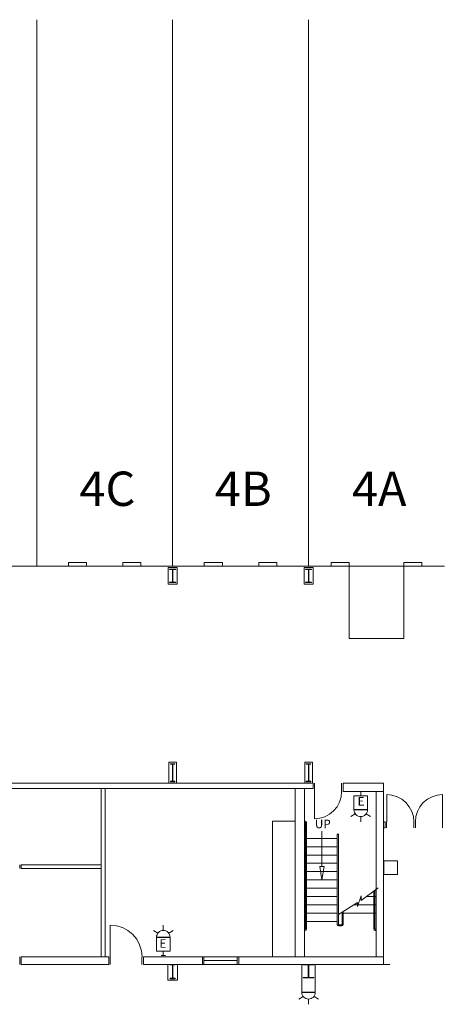
# Model space of a CAD drawing. Units: feet. Extents: x 20 to 1049, y 18 to 847.
# Drawn here: x 372 to 419, y 682 to 791 of the extents above; entities that cross this region are included whole.
import ezdxf

# ---------------------------------------------------------------- set-up
doc = ezdxf.new("R2010")
doc.units = ezdxf.units.FT
doc.header["$LTSCALE"] = 40
doc.header["$MEASUREMENT"] = 0
doc.layers.get('0').update_dxf_attribs({"lineweight": 15})
for name, color, linetype, lineweight in [('NUMBERS', 7, 'Continuous', 15), ('PLAN', 7, 'Continuous', 15), ('UTIL', 7, 'Continuous', 15)]:
    doc.layers.add(name, color=color, linetype=linetype, lineweight=lineweight)
doc.styles.add('Times', font='Times.ttc')

# ---------------------------------------------------------------- blocks, each defined once
blk = doc.blocks.new('Group-164')
at = {"color": 0, "lineweight": 15, "transparency": 33554687}
for points in [[(-182.50517, 188.23583, 0), (-181.82225, 188.16858, 0), (-181.16558, 187.96933, 0), (-180.56042, 187.64575, 0), (-180.03008, 187.21042, 0), (-179.59475, 186.67992, 0), (-179.27142, 186.07458, 0), (-179.07233, 185.41792, 0), (-179.00525, 184.73583, 0)], [(-182.50517, 184.73583, 0), (-182.50517, 188.23583, 0)]]:
    blk.add_polyline3d(points, dxfattribs=at)
blk = doc.blocks.new('Group-166')
at = {"color": 0, "lineweight": 15, "transparency": 33554687}
for points in [[(-156.9805, 202.98583, 0), (-157.038, 202.40117, 0), (-157.20858, 201.83825, 0), (-157.48583, 201.3195, 0), (-157.85892, 200.86475, 0), (-158.3135, 200.49158, 0), (-158.83225, 200.21425, 0), (-159.39508, 200.0435, 0), (-159.9805, 199.98583, 0)], [(-159.9805, 202.98583, 0), (-159.9805, 199.98583, 0)]]:
    blk.add_polyline3d(points, dxfattribs=at)
blk = doc.blocks.new('Group-200')
at = {"color": 0, "lineweight": 15, "transparency": 33554687}
for points in [[(-152.00517, 202.6525, 0), (-151.41983, 202.59483, 0), (-150.857, 202.42408, 0), (-150.33825, 202.14675, 0), (-149.88367, 201.77358, 0), (-149.51058, 201.31883, 0), (-149.23333, 200.8, 0), (-149.06275, 200.23717, 0), (-149.00525, 199.6525, 0)], [(-152.00517, 199.6525, 0), (-152.00517, 202.6525, 0)]]:
    blk.add_polyline3d(points, dxfattribs=at)
blk = doc.blocks.new('Group-201')
at = {"color": 0, "lineweight": 15, "transparency": 33554687}
for points in [[(-145.8385, 202.6525, 0), (-146.42392, 202.59483, 0), (-146.98675, 202.42408, 0), (-147.50542, 202.14675, 0), (-147.96008, 201.77358, 0), (-148.33317, 201.31883, 0), (-148.61033, 200.8, 0), (-148.781, 200.23717, 0), (-148.8385, 199.6525, 0)], [(-145.8385, 199.6525, 0), (-145.8385, 202.6525, 0)]]:
    blk.add_polyline3d(points, dxfattribs=at)
blk = doc.blocks.new('Group-262')
at = {"color": 0, "lineweight": 15, "transparency": 33554687}
blk.add_polyline3d([(-161.20967, 182.4025, 0), (-161.20967, 182.44933, 0), (-160.681, 182.44933, 0), (-160.6775, 182.44975, 0), (-160.674, 182.45108, 0), (-160.67083, 182.45317, 0), (-160.66817, 182.45617, 0), (-160.66583, 182.45967, 0), (-160.66425, 182.46367, 0), (-160.66317, 182.46817, 0), (-160.66283, 182.47267, 0), (-160.66283, 182.47283, 0), (-160.66283, 183.83217, 0), (-160.66283, 183.83233, 0), (-160.66317, 183.83683, 0), (-160.66425, 183.84133, 0), (-160.66583, 183.84533, 0), (-160.66817, 183.84883, 0), (-160.67083, 183.85183, 0), (-160.674, 183.85392, 0), (-160.6775, 183.85525, 0), (-160.681, 183.85567, 0), (-161.20967, 183.85567, 0), (-161.20967, 183.9025, 0), (-160.043, 183.9025, 0), (-160.043, 183.85567, 0), (-160.57158, 183.85567, 0), (-160.57508, 183.85525, 0), (-160.57858, 183.85392, 0), (-160.58175, 183.85183, 0), (-160.58442, 183.84883, 0), (-160.58675, 183.84533, 0), (-160.58842, 183.84133, 0), (-160.58942, 183.83683, 0), (-160.58975, 183.83233, 0), (-160.58975, 183.83217, 0), (-160.58975, 182.47283, 0), (-160.58975, 182.47267, 0), (-160.58942, 182.46817, 0), (-160.58842, 182.46367, 0), (-160.58675, 182.45967, 0), (-160.58442, 182.45617, 0), (-160.58175, 182.45317, 0), (-160.57858, 182.45108, 0), (-160.57508, 182.44975, 0), (-160.57158, 182.44933, 0), (-160.043, 182.44933, 0), (-160.043, 182.4025, 0), (-161.20967, 182.4025, 0), (-161.20967, 182.4025, 0)], dxfattribs=at)
blk = doc.blocks.new('Group-263')
at = {"color": 0, "lineweight": 15, "transparency": 33554687}
blk.add_polyline3d([(-175.918, 182.31917, 0), (-175.918, 182.36858, 0), (-175.65367, 182.36858, 0), (-175.65192, 182.36908, 0), (-175.65017, 182.3705, 0), (-175.64858, 182.37267, 0), (-175.64725, 182.37583, 0), (-175.64608, 182.3795, 0), (-175.64525, 182.38375, 0), (-175.64475, 182.3885, 0), (-175.64458, 182.39325, 0), (-175.64458, 182.39342, 0), (-175.64458, 183.82825, 0), (-175.64458, 183.82842, 0), (-175.64475, 183.83317, 0), (-175.64525, 183.83792, 0), (-175.64608, 183.84217, 0), (-175.64725, 183.84583, 0), (-175.64858, 183.849, 0), (-175.65017, 183.85117, 0), (-175.65192, 183.85267, 0), (-175.65367, 183.85308, 0), (-175.918, 183.85308, 0), (-175.918, 183.9025, 0), (-175.33467, 183.9025, 0), (-175.33467, 183.85308, 0), (-175.59892, 183.85308, 0), (-175.60067, 183.85267, 0), (-175.60242, 183.85117, 0), (-175.604, 183.849, 0), (-175.60533, 183.84583, 0), (-175.6065, 183.84217, 0), (-175.60733, 183.83792, 0), (-175.60783, 183.83317, 0), (-175.60808, 183.82842, 0), (-175.60808, 183.82825, 0), (-175.60808, 182.39342, 0), (-175.60808, 182.39325, 0), (-175.60783, 182.3885, 0), (-175.60733, 182.38375, 0), (-175.6065, 182.3795, 0), (-175.60533, 182.37583, 0), (-175.604, 182.37267, 0), (-175.60242, 182.3705, 0), (-175.60067, 182.36908, 0), (-175.59892, 182.36858, 0), (-175.33467, 182.36858, 0), (-175.33467, 182.31917, 0), (-175.918, 182.31917, 0), (-175.918, 182.31917, 0)], dxfattribs=at)
blk = doc.blocks.new('Group-362')
at = {"color": 0, "lineweight": 15, "transparency": 33554687}
blk.add_polyline3d([(-160.95967, 226.06917, 0), (-160.95967, 226.116, 0), (-160.65758, 226.116, 0), (-160.65558, 226.11642, 0), (-160.65358, 226.11775, 0), (-160.65175, 226.11983, 0), (-160.65025, 226.12283, 0), (-160.64892, 226.12633, 0), (-160.648, 226.13033, 0), (-160.64733, 226.13483, 0), (-160.64717, 226.13933, 0), (-160.64717, 226.1395, 0), (-160.64717, 227.49883, 0), (-160.64717, 227.499, 0), (-160.64733, 227.5035, 0), (-160.648, 227.508, 0), (-160.64892, 227.512, 0), (-160.65025, 227.5155, 0), (-160.65175, 227.5185, 0), (-160.65358, 227.52058, 0), (-160.65558, 227.52192, 0), (-160.65758, 227.52233, 0), (-160.95967, 227.52233, 0), (-160.95967, 227.56917, 0), (-160.293, 227.56917, 0), (-160.293, 227.52233, 0), (-160.595, 227.52233, 0), (-160.597, 227.52192, 0), (-160.599, 227.52058, 0), (-160.60083, 227.5185, 0), (-160.60233, 227.5155, 0), (-160.60367, 227.512, 0), (-160.60467, 227.508, 0), (-160.60525, 227.5035, 0), (-160.60542, 227.499, 0), (-160.60542, 227.49883, 0), (-160.60542, 226.1395, 0), (-160.60542, 226.13933, 0), (-160.60525, 226.13483, 0), (-160.60467, 226.13033, 0), (-160.60367, 226.12633, 0), (-160.60233, 226.12283, 0), (-160.60083, 226.11983, 0), (-160.599, 226.11775, 0), (-160.597, 226.11642, 0), (-160.595, 226.116, 0), (-160.293, 226.116, 0), (-160.293, 226.06917, 0), (-160.95967, 226.06917, 0), (-160.95967, 226.06917, 0)], dxfattribs=at)
blk = doc.blocks.new('Group-363')
at = {"color": 0, "lineweight": 15, "transparency": 33554687}
blk.add_polyline3d([(-175.95967, 226.06917, 0), (-175.95967, 226.116, 0), (-175.65758, 226.116, 0), (-175.65558, 226.11642, 0), (-175.65358, 226.11775, 0), (-175.65175, 226.11983, 0), (-175.65025, 226.12283, 0), (-175.64892, 226.12633, 0), (-175.648, 226.13033, 0), (-175.64733, 226.13483, 0), (-175.64717, 226.13933, 0), (-175.64717, 226.1395, 0), (-175.64717, 227.49883, 0), (-175.64717, 227.499, 0), (-175.64733, 227.5035, 0), (-175.648, 227.508, 0), (-175.64892, 227.512, 0), (-175.65025, 227.5155, 0), (-175.65175, 227.5185, 0), (-175.65358, 227.52058, 0), (-175.65558, 227.52192, 0), (-175.65758, 227.52233, 0), (-175.95967, 227.52233, 0), (-175.95967, 227.56917, 0), (-175.293, 227.56917, 0), (-175.293, 227.52233, 0), (-175.595, 227.52233, 0), (-175.597, 227.52192, 0), (-175.599, 227.52058, 0), (-175.60083, 227.5185, 0), (-175.60233, 227.5155, 0), (-175.60367, 227.512, 0), (-175.60467, 227.508, 0), (-175.60525, 227.5035, 0), (-175.60542, 227.499, 0), (-175.60542, 227.49883, 0), (-175.60542, 226.1395, 0), (-175.60542, 226.13933, 0), (-175.60525, 226.13483, 0), (-175.60467, 226.13033, 0), (-175.60367, 226.12633, 0), (-175.60233, 226.12283, 0), (-175.60083, 226.11983, 0), (-175.599, 226.11775, 0), (-175.597, 226.11642, 0), (-175.595, 226.116, 0), (-175.293, 226.116, 0), (-175.293, 226.06917, 0), (-175.95967, 226.06917, 0), (-175.95967, 226.06917, 0)], dxfattribs=at)
blk = doc.blocks.new('Group-391')
at = {"color": 0, "lineweight": 15, "transparency": 33554687}
blk.add_polyline3d([(-175.87633, 204.06917, 0), (-175.87633, 204.13158, 0), (-175.64975, 204.13158, 0), (-175.64825, 204.13217, 0), (-175.64675, 204.134, 0), (-175.64542, 204.13675, 0), (-175.64425, 204.14075, 0), (-175.64325, 204.14533, 0), (-175.64258, 204.15075, 0), (-175.64208, 204.15675, 0), (-175.64192, 204.16275, 0), (-175.64192, 204.163, 0), (-175.64192, 205.97533, 0), (-175.64192, 205.97558, 0), (-175.64208, 205.98158, 0), (-175.64258, 205.98758, 0), (-175.64325, 205.993, 0), (-175.64425, 205.99758, 0), (-175.64542, 206.00158, 0), (-175.64675, 206.00433, 0), (-175.64825, 206.00617, 0), (-175.64975, 206.00675, 0), (-175.87633, 206.00675, 0), (-175.87633, 206.06917, 0), (-175.37633, 206.06917, 0), (-175.37633, 206.00675, 0), (-175.60283, 206.00675, 0), (-175.60433, 206.00617, 0), (-175.60583, 206.00433, 0), (-175.60717, 206.00158, 0), (-175.60833, 205.99758, 0), (-175.60933, 205.993, 0), (-175.61008, 205.98758, 0), (-175.6105, 205.98158, 0), (-175.61067, 205.97558, 0), (-175.61067, 205.97533, 0), (-175.61067, 204.163, 0), (-175.61067, 204.16275, 0), (-175.6105, 204.15675, 0), (-175.61008, 204.15075, 0), (-175.60933, 204.14533, 0), (-175.60833, 204.14075, 0), (-175.60717, 204.13675, 0), (-175.60583, 204.134, 0), (-175.60433, 204.13217, 0), (-175.60283, 204.13158, 0), (-175.37633, 204.13158, 0), (-175.37633, 204.06917, 0), (-175.87633, 204.06917, 0), (-175.87633, 204.06917, 0)], dxfattribs=at)
blk = doc.blocks.new('Group-454')
at = {"color": 0, "lineweight": 15, "transparency": 33554687}
blk.add_polyline3d([(-160.87633, 204.06917, 0), (-160.87633, 204.13158, 0), (-160.64975, 204.13158, 0), (-160.64825, 204.13217, 0), (-160.64675, 204.134, 0), (-160.64542, 204.13675, 0), (-160.64425, 204.14075, 0), (-160.64325, 204.14533, 0), (-160.64258, 204.15075, 0), (-160.64208, 204.15675, 0), (-160.64192, 204.16275, 0), (-160.64192, 204.163, 0), (-160.64192, 205.97533, 0), (-160.64192, 205.97558, 0), (-160.64208, 205.98158, 0), (-160.64258, 205.98758, 0), (-160.64325, 205.993, 0), (-160.64425, 205.99758, 0), (-160.64542, 206.00158, 0), (-160.64675, 206.00433, 0), (-160.64825, 206.00617, 0), (-160.64975, 206.00675, 0), (-160.87633, 206.00675, 0), (-160.87633, 206.06917, 0), (-160.37633, 206.06917, 0), (-160.37633, 206.00675, 0), (-160.60283, 206.00675, 0), (-160.60433, 206.00617, 0), (-160.60583, 206.00433, 0), (-160.60717, 206.00158, 0), (-160.60833, 205.99758, 0), (-160.60933, 205.993, 0), (-160.61008, 205.98758, 0), (-160.6105, 205.98158, 0), (-160.61067, 205.97558, 0), (-160.61067, 205.97533, 0), (-160.61067, 204.163, 0), (-160.61067, 204.16275, 0), (-160.6105, 204.15675, 0), (-160.61008, 204.15075, 0), (-160.60933, 204.14533, 0), (-160.60833, 204.14075, 0), (-160.60717, 204.13675, 0), (-160.60583, 204.134, 0), (-160.60433, 204.13217, 0), (-160.60283, 204.13158, 0), (-160.37633, 204.13158, 0), (-160.37633, 204.06917, 0), (-160.87633, 204.06917, 0), (-160.87633, 204.06917, 0)], dxfattribs=at)
blk = doc.blocks.new('HEW')
at = {"color": 0, "lineweight": 5, "transparency": 33554687}
for points in [[(0.00258, 2.77217, 0), (0.00258, 3.32167, 0)], [(-0.60633, 2.46233, 0), (-1.08217, 2.737, 0)], [(0.75, 2, 0), (0.73558, 2.14617, 0), (0.693, 2.28692, 0), (0.62367, 2.41658, 0), (0.53042, 2.53025, 0), (0.41675, 2.62358, 0), (0.28708, 2.69292, 0), (0.14633, 2.73558, 0), (0, 2.75, 0), (-0.14633, 2.73558, 0), (-0.28708, 2.69292, 0), (-0.41675, 2.62358, 0), (-0.53042, 2.53025, 0), (-0.62367, 2.41658, 0), (-0.693, 2.28692, 0), (-0.73567, 2.14617, 0), (-0.75, 2, 0), (0.75, 2, 0), (0.75, 2, 0)], [(0.6115, 2.46233, 0), (1.08742, 2.737, 0)], [(-0.75, 0.45833, 0), (0.75, 0.45833, 0), (0.75, 1.95833, 0), (-0.75, 1.95833, 0), (-0.75, 0.45833, 0)], [(-0.25, 0, 0), (0.25, 0, 0)], [(0, 0.45833, 0), (0, 0, 0)]]:
    blk.add_polyline3d(points, dxfattribs=at)
blk = doc.blocks.new('STROBE')
at = {"color": 0, "lineweight": 5, "transparency": 33554687}
for points in [[(0.00258, 0.81383, 0), (0.00258, 1.36333, 0)], [(-0.60633, 0.504, 0), (-1.08217, 0.77867, 0)], [(0.75, 0.04167, 0), (0.73558, 0.18783, 0), (0.693, 0.32858, 0), (0.62367, 0.45825, 0), (0.53042, 0.57192, 0), (0.41675, 0.66525, 0), (0.28708, 0.73458, 0), (0.14633, 0.77725, 0), (0, 0.79167, 0), (-0.14633, 0.77725, 0), (-0.28708, 0.73458, 0), (-0.41675, 0.66525, 0), (-0.53042, 0.57192, 0), (-0.62367, 0.45825, 0), (-0.693, 0.32858, 0), (-0.73567, 0.18783, 0), (-0.75, 0.04167, 0), (0.75, 0.04167, 0), (0.75, 0.04167, 0)], [(0.6115, 0.504, 0), (1.08742, 0.77867, 0)]]:
    blk.add_polyline3d(points, dxfattribs=at)
blk = doc.blocks.new('FAPULL')
at = {"layer": 'UTIL', "color": 0, "transparency": 33554687}
for points in [[(-0.7255, 0.79892, 0), (-0.7255, -0.70108, 0)], [(0.7745, 0.79892, 0), (-0.7255, 0.79892, 0)], [(0.7745, -0.70108, 0), (0.7745, 0.79892, 0)], [(-0.7255, -0.70108, 0), (0.7745, -0.70108, 0)]]:
    blk.add_polyline3d(points, dxfattribs=at)

msp = doc.modelspace()

# ---------------------------------------------------------------- linework, layer by layer
at = {"layer": 'PLAN', "lineweight": 15, "transparency": 33554687}
for p, q in [((373.74, 730.5), (373.74, 790.83)), ((388.74, 730.5), (388.74, 790.83)), ((403.74, 730.5), (403.74, 790.83)), ((377.24, 730.5), (377.24, 730.87)), ((377.24, 730.87), (379.24, 730.87)), ((379.24, 730.5), (379.24, 730.87)), ((383.24, 730.5), (383.24, 730.87)), ((383.24, 730.87), (385.24, 730.87)), ((385.24, 730.5), (385.24, 730.87)), ((392.24, 730.5), (392.24, 730.87)), ((392.24, 730.87), (394.24, 730.87)), ((394.24, 730.5), (394.24, 730.87)), ((398.24, 730.5), (398.24, 730.87)), ((398.24, 730.87), (400.24, 730.87)), ((400.24, 730.5), (400.24, 730.87)), ((406.24, 730.5), (406.24, 730.87)), ((406.24, 730.87), (408.24, 730.87)), ((408.24, 730.5), (408.24, 730.87)), ((414.24, 730.5), (414.24, 730.87)), ((414.24, 730.87), (416.24, 730.87)), ((416.24, 730.5), (416.24, 730.87)), ((268.74, 730.5), (418.74, 730.5)), ((388.24, 730.33), (389.24, 730.33)), ((388.24, 730.33), (388.24, 728.5)), ((389.24, 730.33), (389.24, 728.5)), ((403.24, 730.33), (404.24, 730.33)), ((403.24, 730.33), (403.24, 728.5)), ((404.24, 730.33), (404.24, 728.5)), ((388.24, 728.5), (389.24, 728.5)), ((403.24, 728.5), (404.24, 728.5)), ((389.16, 708.83), (388.33, 708.83)), ((388.33, 706.5), (388.33, 708.83)), ((389.16, 706.5), (389.16, 708.83)), ((362.55, 706.5), (373.72, 706.5)), ((362.55, 705.92), (404.24, 705.92)), ((373.72, 706.5), (373.76, 706.5)), ((373.76, 706.5), (388.72, 706.5)), ((380.86, 705.92), (380.86, 687.33)), ((381.28, 687.33), (381.28, 705.92)), ((388.72, 706.5), (403.76, 706.5)), ((403.76, 706.5), (404.24, 706.5)), ((404.2, 706.5), (404.24, 706.5)), ((404.24, 706.5), (404.24, 705.92)), ((404.39, 706.5), (404.39, 705.58)), ((407.39, 706.5), (407.39, 705.58)), ((407.55, 706.5), (412.03, 706.5)), ((407.55, 706.5), (407.55, 705.58)), ((412.03, 706.5), (412.03, 705.58)), ((412.03, 706.5), (412.03, 705.58)), ((407.55, 705.58), (412.03, 705.58)), ((411.2, 687.33), (411.2, 705.58)), ((412.03, 705.58), (412.03, 687.33)), ((399.78, 687.33), (399.78, 702.33)), ((402.28, 702.33), (399.78, 702.33)), ((403.36, 702.33), (403.28, 702.33)), ((403.36, 702.21), (403.28, 702.21)), ((403.41, 702.17), (403.41, 690.42)), ((403.53, 702.17), (403.53, 690.42)), ((412.2, 702.25), (412.03, 702.25)), ((412.2, 701.58), (412.03, 701.58)), ((412.2, 702.25), (412.2, 701.58)), ((412.36, 702.25), (412.36, 701.58)), ((415.36, 702.25), (415.36, 701.58)), ((415.53, 702.25), (415.53, 701.58)), ((418.53, 702.25), (418.53, 701.58)), ((403.41, 700.42), (403.28, 700.42)), ((406.91, 700.42), (403.53, 700.42)), ((406.91, 700.42), (403.53, 700.42)), ((406.91, 700.85), (406.91, 690.92)), ((407.03, 700.85), (407.03, 690.92)), ((403.41, 699.5), (403.28, 699.5)), ((406.91, 699.5), (403.53, 699.5)), ((403.41, 698.58), (403.28, 698.58)), ((406.91, 698.58), (403.53, 698.58)), ((371.86, 697.5), (371.86, 697.08)), ((380.86, 697.5), (372.03, 697.5)), ((372.03, 697.5), (372.03, 697.08)), ((372.03, 697.08), (380.86, 697.08)), ((403.41, 697.67), (403.28, 697.67)), ((403.41, 696.75), (403.28, 696.75)), ((403.41, 695.83), (403.28, 695.83)), ((403.41, 694.92), (403.28, 694.92)), ((406.91, 694.92), (403.53, 694.92)), ((403.41, 694), (403.28, 694)), ((406.91, 694), (403.53, 694)), ((410.95, 694), (410.15, 694)), ((410.95, 694.6), (410.95, 690.42)), ((411.07, 694.69), (411.07, 690.42)), ((411.07, 694), (411.2, 694)), ((403.41, 693.08), (403.28, 693.08)), ((406.91, 693.08), (403.53, 693.08)), ((409.13, 693.08), (408.74, 693.08)), ((410.95, 693.08), (409.19, 693.08)), ((411.07, 693.08), (411.2, 693.08)), ((403.41, 692.17), (403.28, 692.17)), ((406.91, 692.17), (403.53, 692.17)), ((407.45, 692.25), (407.45, 690.92)), ((407.57, 692.33), (407.57, 690.92)), ((410.95, 692.17), (407.57, 692.17)), ((411.07, 692.17), (411.2, 692.17)), ((403.41, 691.25), (403.28, 691.25)), ((406.91, 691.25), (403.53, 691.25)), ((407.41, 690.87), (407.07, 690.87)), ((407.41, 690.75), (407.07, 690.75)), ((403.36, 690.37), (403.28, 690.37)), ((403.36, 690.25), (403.28, 690.25)), ((411.11, 690.37), (411.2, 690.37)), ((411.11, 690.25), (411.2, 690.25)), ((371.86, 687.33), (371.86, 686.5)), ((381.7, 687.33), (372.03, 687.33)), ((372.03, 687.33), (372.03, 686.5)), ((381.7, 687.33), (381.7, 686.5)), ((381.86, 687.33), (381.86, 686.5)), ((385.36, 687.33), (385.36, 686.5)), ((385.53, 687.33), (385.53, 686.5)), ((392.03, 687.33), (385.53, 687.33)), ((392.03, 687.33), (392.03, 686.5)), ((392.2, 687.33), (392.2, 686.5)), ((395.86, 687.33), (395.86, 686.5)), ((396.03, 687.33), (396.03, 686.5)), ((403.28, 687.33), (396.03, 687.33)), ((412.03, 687.33), (403.28, 687.33)), ((411.03, 687.33), (411.03, 687.33)), ((412.03, 687.33), (412.03, 686.5)), ((381.7, 686.5), (372.03, 686.5)), ((392.03, 686.5), (385.53, 686.5)), ((388.2, 686.5), (388.2, 684.8)), ((389.28, 686.5), (389.28, 684.8)), ((392.2, 686.92), (395.86, 686.92)), ((412.03, 686.5), (396.03, 686.5)), ((402.99, 686.5), (402.99, 683.47)), ((404.49, 686.5), (404.49, 683.47)), ((388.25, 684.75), (388.2, 684.8)), ((388.25, 684.75), (389.23, 684.75)), ((389.23, 684.75), (389.28, 684.8)), ((403.04, 683.42), (402.99, 683.47)), ((404.44, 683.42), (403.04, 683.42)), ((404.44, 683.42), (404.49, 683.47))]:
    msp.add_line(p, q, dxfattribs=at)
at = {"layer": 'PLAN', "transparency": 33554687}
for p, q in [((404.16, 708.83), (403.33, 708.83)), ((403.33, 706.5), (403.33, 708.83)), ((404.16, 706.5), (404.16, 708.83))]:
    msp.add_line(p, q, dxfattribs=at)
at = {"layer": 'PLAN', "linetype": 'Continuous', "lineweight": 18, "transparency": 33554687}
msp.add_line((412.7, 686.5), (412.03, 686.5), dxfattribs=at)
msp.add_line((412.7, 686.5), (412.03, 686.5), dxfattribs=at)
at = {"layer": 'PLAN', "lineweight": 15, "transparency": 33554687, "flags": 128}
for points in [[(414.24, 722.5), (414.24, 730.5), (408.24, 730.5), (408.24, 722.5), (414.24, 722.5)], [(407.06, 692), (409.13, 693.33), (409.13, 692.9), (409.55, 694.07), (409.55, 693.55), (411.44, 694.97)]]:
    msp.add_lwpolyline(points, dxfattribs=at)
for points in [[(403.28, 705.92), (402.28, 705.92), (402.28, 687.33), (403.28, 687.33)], [(392.03, 686.5), (396.03, 686.5), (396.03, 687.33), (392.03, 687.33)]]:
    msp.add_lwpolyline(points, close=True, dxfattribs=at)
at = {"layer": 'PLAN', "lineweight": 15, "transparency": 33554687}
for centre, radius, start, end in [((403.36, 702.17), 0.167, 0, 90), ((403.36, 702.17), 0.0417, 0, 90), ((406.97, 700.85), 0.0625, 0, 180), ((407.07, 690.92), 0.167, 180, 270), ((407.07, 690.92), 0.0417, 180, 270), ((407.41, 690.92), 0.0417, 270, 0), ((407.41, 690.92), 0.167, 270, 0), ((403.36, 690.42), 0.167, 270, 0), ((403.36, 690.42), 0.0417, 270, 0), ((411.11, 690.42), 0.167, 180, 270), ((411.11, 690.42), 0.0417, 180, 270)]:
    msp.add_arc(centre, radius, start, end, dxfattribs=at)

# ---------------------------------------------------------------- block references
at = {"layer": 'PLAN', "transparency": 33554687}
for name in ['Group-363', 'Group-362', 'Group-391', 'Group-454', 'Group-166', 'Group-200', 'Group-201', 'Group-164', 'Group-263', 'Group-262']:
    msp.add_blockref(name, (564.37, 502.6), dxfattribs=at)
at = {"layer": 'UTIL', "transparency": 33554687, "rotation": 180}
msp.add_blockref('HEW', (409.5, 705.58), dxfattribs=at)
at = {"layer": 'UTIL', "transparency": 33554687}
for name, p in [('FAPULL', (412.77, 697.15)), ('HEW', (387.71, 687.5))]:
    msp.add_blockref(name, p, dxfattribs=at)
at = {"layer": 'UTIL', "transparency": 33554687, "xscale": -1, "rotation": 180}
msp.add_blockref('STROBE', (403.74, 683.46), dxfattribs=at)

# ---------------------------------------------------------------- texts
at = {"transparency": 33554687, "char_height": 0.949, "attachment_point": 5, "line_spacing_factor": 0.962448, "style": 'Times'}
for insert in [(409.54, 704.4), (387.68, 688.69)]:
    msp.add_mtext('E', dxfattribs=dict(at, insert=insert))
at = {"layer": 'NUMBERS', "transparency": 33554687, "char_height": 3.796, "attachment_point": 2, "line_spacing_factor": 0.962448, "style": 'Times'}
for s, insert in [('4C', (381.54, 740.93)), ('4B', (396.54, 740.93)), ('4A', (411.54, 740.93))]:
    msp.add_mtext(s, dxfattribs=dict(at, insert=insert))
at = {"layer": 'PLAN', "transparency": 33554687, "insert": (404.44, 702.49), "char_height": 0.949, "attachment_point": 1, "line_spacing_factor": 0.962448, "style": 'Times'}
msp.add_mtext('UP', dxfattribs=at)

# ---------------------------------------------------------------- wipeouts: each hides what was drawn before it
at = {"color": 7, "lineweight": 15, "transparency": 33554687}
msp.add_wipeout([(404.97, 697.33), (405.47, 697.33), (405.22, 695.83)], dxfattribs=at).dxf.layer = 'PLAN'

# ---------------------------------------------------------------- next in the draw order: linework, layer by layer
at = {"layer": 'PLAN', "lineweight": 15, "transparency": 33554687}
for p, q in [((405.22, 697.33), (405.22, 701.21)), ((406.91, 697.67), (403.53, 697.67)), ((406.91, 696.75), (403.53, 696.75)), ((406.91, 695.83), (403.53, 695.83))]:
    msp.add_line(p, q, dxfattribs=at)
at = {"layer": 'PLAN', "lineweight": 15, "transparency": 33554687, "flags": 128}
msp.add_lwpolyline([(404.97, 697.33), (405.47, 697.33), (405.22, 695.83)], close=True, dxfattribs=at)

doc.saveas('drawing.dxf')
